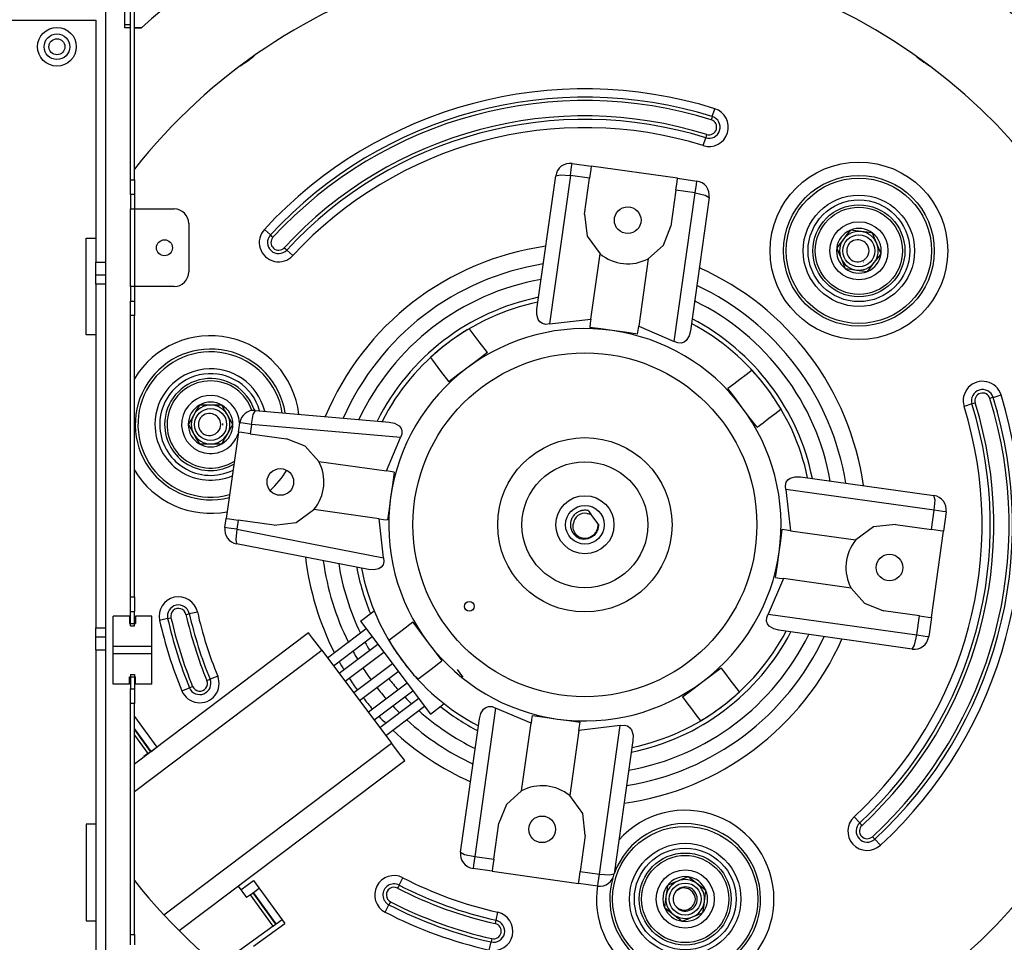
# Model space of a CAD drawing. Units: inches. Extents: x 5993 to 6620, y 802 to 1025.
# Drawn here: x 6059 to 6071, y 924 to 935 of the extents above; entities that cross this region are included whole.
import ezdxf

# ---------------------------------------------------------------- set-up
doc = ezdxf.new("R2010")
doc.units = ezdxf.units.IN
doc.header["$MEASUREMENT"] = 0
doc.layers.add('LG-Product', color=3, linetype='Continuous')

msp = doc.modelspace()

# ---------------------------------------------------------------- linework, layer by layer
at = {"layer": 'LG-Product', "linetype": 'Continuous'}
for p, q in [((6060.617509, 933.10252), (6060.617509, 939.365764)), ((6060.665235, 933.10252), (6060.665235, 939.365764)), ((6060.307328, 935.190273), (6060.307328, 932.08846)), ((6060.545928, 935.068033), (6060.545928, 935.189204)), ((6056.042353, 935.070966), (6060.188035, 935.070966)), ((6060.188035, 935.070966), (6060.188035, 932.08846)), ((6060.545928, 935.010872), (6060.545928, 935.068033)), ((6060.617509, 935.010872), (6060.545928, 935.010872)), ((6060.545928, 934.974142), (6060.545928, 935.010872)), ((6060.61748, 934.974546), (6060.545928, 934.974142)), ((6060.665235, 934.974835), (6060.751583, 934.974835)), ((6060.674526, 934.974749), (6060.665235, 934.97472)), ((6060.687371, 934.974777), (6060.674526, 934.974749)), ((6060.700202, 934.974792), (6060.687371, 934.974777)), ((6060.725892, 934.974835), (6060.700202, 934.974792)), ((6060.751583, 934.974835), (6060.725892, 934.974835)), ((6067.781849, 933.882908), (6067.812192, 933.980122)), ((6067.776083, 933.864442), (6067.769278, 933.842653)), ((6067.781849, 933.882908), (6067.776083, 933.864442)), ((6067.670012, 933.524596), (6067.700355, 933.621796)), ((6067.70612, 933.640262), (6067.700355, 933.621796)), ((6067.712911, 933.662052), (6067.70612, 933.640262)), ((6066.034375, 933.158526), (6066.049128, 933.263514)), ((6066.049128, 933.263514), (6066.054951, 933.304968)), ((6066.054951, 933.304968), (6066.291224, 933.271764)), ((6066.285401, 933.230295), (6066.270649, 933.125321)), ((6066.291224, 933.271764), (6066.285401, 933.230295)), ((6067.354484, 933.12233), (6066.291224, 933.271764)), ((6060.617509, 933.10252), (6060.665235, 933.10252)), ((6060.617509, 932.975974), (6060.617509, 933.10252)), ((6060.665235, 933.10252), (6060.665235, 932.975974)), ((6065.622168, 931.511315), (6065.852835, 933.152659)), ((6066.034375, 933.158526), (6065.777136, 931.328229)), ((6065.852835, 933.152659), (6065.9078, 933.167123)), ((6065.9078, 933.167123), (6066.034375, 933.158526)), ((6066.270649, 933.125321), (6066.034375, 933.158526)), ((6066.208214, 932.681066), (6066.270649, 933.125321)), ((6067.333894, 932.975888), (6067.348647, 933.080876)), ((6067.348647, 933.080876), (6067.354484, 933.12233)), ((6067.354484, 933.12233), (6067.590758, 933.089126)), ((6067.584935, 933.047657), (6067.590758, 933.089126)), ((6060.617509, 932.923567), (6060.617509, 932.975974)), ((6060.665235, 932.975974), (6060.665235, 932.923567)), ((6067.333894, 932.975888), (6067.271459, 932.531632)), ((6067.570182, 932.942683), (6067.333894, 932.975888)), ((6067.570182, 932.942683), (6067.584935, 933.047657)), ((6060.665235, 932.923567), (6060.617509, 932.923567)), ((6060.617509, 932.923567), (6060.617509, 932.744613)), ((6060.665235, 932.923567), (6060.665235, 932.744613)), ((6067.312943, 931.112387), (6067.570182, 932.942683)), ((6067.743067, 932.88701), (6067.512385, 931.245666)), ((6067.570182, 932.942683), (6067.694214, 932.916068)), ((6067.694214, 932.916068), (6067.743067, 932.88701)), ((6060.617509, 931.790214), (6060.617509, 932.744613)), ((6060.617509, 932.744613), (6060.631481, 932.744613)), ((6060.631481, 932.744613), (6060.665235, 932.744613)), ((6060.665235, 932.744613), (6060.665235, 931.790214)), ((6060.665235, 932.744613), (6061.154355, 932.744613)), ((6066.208214, 932.681066), (6066.239583, 932.411545)), ((6061.333309, 932.56566), (6061.333309, 931.969167)), ((6062.34, 932.42478), (6062.265124, 932.49379)), ((6067.179909, 932.298855), (6067.271459, 932.531632)), ((6069.481466, 932.484253), (6069.439983, 932.430141)), ((6069.549074, 932.475367), (6069.481466, 932.484253)), ((6069.61804, 932.466322), (6069.549074, 932.475367)), ((6069.687035, 932.457262), (6069.61804, 932.466322)), ((6060.068728, 931.193721), (6060.068728, 932.386721)), ((6060.068728, 932.386721), (6060.188035, 932.386721)), ((6062.34, 932.42478), (6062.354232, 932.41166)), ((6062.354232, 932.41166), (6062.371022, 932.396185)), ((6066.239583, 932.411545), (6066.398741, 932.191786)), ((6069.397647, 932.37493), (6069.355325, 932.319734)), ((6069.439983, 932.430141), (6069.397647, 932.37493)), ((6069.499701, 932.344399), (6069.480498, 932.330094)), ((6069.521028, 932.355294), (6069.499701, 932.344399)), ((6069.542023, 932.362085), (6069.521028, 932.355294)), ((6069.563798, 932.365567), (6069.542023, 932.362085)), ((6069.586324, 932.365408), (6069.563798, 932.365567)), ((6069.608489, 932.361435), (6069.586324, 932.365408)), ((6069.628285, 932.35434), (6069.608489, 932.361435)), ((6069.646722, 932.344255), (6069.628285, 932.35434)), ((6069.662139, 932.332406), (6069.646722, 932.344255)), ((6069.754629, 932.44839), (6069.687035, 932.457262)), ((6069.780767, 932.385377), (6069.754629, 932.44839)), ((6069.807397, 932.32115), (6069.780767, 932.385377)), ((6062.510125, 932.267977), (6062.526915, 932.252502)), ((6062.526915, 932.252502), (6062.541147, 932.239397)), ((6062.616023, 932.170373), (6062.541147, 932.239397)), ((6066.992806, 932.132834), (6067.179909, 932.298855)), ((6069.355325, 932.319734), (6069.313827, 932.265608)), ((6069.313827, 932.265608), (6069.339951, 932.20258)), ((6069.46891, 932.318549), (6069.458709, 932.305776)), ((6069.480498, 932.330094), (6069.46891, 932.318549)), ((6069.675548, 932.318362), (6069.662139, 932.332406)), ((6069.834085, 932.256793), (6069.807397, 932.32115)), ((6069.860166, 932.193896), (6069.834085, 932.256793)), ((6066.285791, 931.388193), (6066.398741, 932.191786)), ((6066.992806, 932.132834), (6066.875767, 931.299995)), ((6069.339951, 932.20258), (6069.366595, 932.138353)), ((6069.366595, 932.138353), (6069.393283, 932.073996)), ((6069.458521, 932.154031), (6069.473881, 932.135738)), ((6069.473881, 932.135738), (6069.492029, 932.12022)), ((6069.492029, 932.12022), (6069.512966, 932.107822)), ((6069.512966, 932.107822), (6069.535694, 932.099095)), ((6069.535694, 932.099095), (6069.559492, 932.094355)), ((6069.606654, 932.097606), (6069.628559, 932.105279)), ((6069.628559, 932.105279), (6069.64795, 932.116073)), ((6069.64795, 932.116073), (6069.665246, 932.129958)), ((6069.665246, 932.129958), (6069.670563, 932.135391)), ((6069.670563, 932.135391), (6069.675548, 932.141142)), ((6069.776346, 932.084573), (6069.818668, 932.139769)), ((6069.818668, 932.139769), (6069.860166, 932.193896)), ((6060.188035, 932.08846), (6060.307328, 932.08846)), ((6060.188035, 931.935024), (6060.188035, 932.08846)), ((6060.307328, 932.08846), (6060.307328, 931.935024)), ((6069.393283, 932.073996), (6069.419364, 932.011099)), ((6069.419364, 932.011099), (6069.486957, 932.002227)), ((6069.486957, 932.002227), (6069.555938, 931.993182)), ((6069.555938, 931.993182), (6069.624904, 931.984122)), ((6069.559492, 932.094355), (6069.583752, 932.09385)), ((6069.583752, 932.09385), (6069.606654, 932.097606)), ((6069.624904, 931.984122), (6069.692526, 931.975251)), ((6069.692526, 931.975251), (6069.73401, 932.029363)), ((6069.73401, 932.029363), (6069.776346, 932.084573)), ((6060.188035, 931.935024), (6060.307328, 931.935024)), ((6060.188035, 931.891965), (6060.188035, 931.935024)), ((6060.188035, 931.82076), (6060.188035, 931.891965)), ((6060.307328, 931.935024), (6060.307328, 931.891965)), ((6060.307328, 931.891965), (6060.307328, 931.82076)), ((6060.307328, 931.82076), (6060.188035, 931.82076)), ((6060.188035, 931.82076), (6060.188035, 927.584178)), ((6060.307328, 931.82076), (6060.307328, 927.584178)), ((6060.617509, 931.790214), (6060.617509, 931.61126)), ((6060.631481, 931.790214), (6060.617509, 931.790214)), ((6060.665235, 931.790214), (6060.631481, 931.790214)), ((6061.154355, 931.790214), (6060.665235, 931.790214)), ((6060.665235, 931.790214), (6060.665235, 931.61126)), ((6060.617509, 931.61126), (6060.665235, 931.61126)), ((6060.617509, 931.558853), (6060.617509, 931.61126)), ((6060.617509, 931.432321), (6060.617509, 931.558853)), ((6060.665235, 931.61126), (6060.665235, 931.558853)), ((6060.665235, 931.558853), (6060.665235, 931.432321)), ((6065.620304, 931.444733), (6065.622168, 931.511315)), ((6060.665235, 931.432321), (6060.617509, 931.432321)), ((6060.617509, 927.966648), (6060.617509, 931.432321)), ((6060.665235, 927.966648), (6060.665235, 931.432321)), ((6065.638929, 931.382443), (6065.620304, 931.444733)), ((6065.65923, 931.354816), (6065.638929, 931.382443)), ((6065.777136, 931.328229), (6066.285791, 931.388193)), ((6066.285791, 931.388193), (6066.278668, 931.337462)), ((6064.801019, 931.254538), (6064.789156, 931.270273)), ((6064.812867, 931.238803), (6064.801019, 931.254538)), ((6065.689877, 931.333546), (6065.65923, 931.354816)), ((6065.731231, 931.323967), (6065.689877, 931.333546)), ((6065.777136, 931.328229), (6065.731231, 931.323967)), ((6066.278668, 931.337462), (6066.27153, 931.286731)), ((6066.410242, 931.267239), (6066.27153, 931.286731)), ((6066.548897, 931.247747), (6066.410242, 931.267239)), ((6066.862228, 931.20372), (6066.868991, 931.251851)), ((6066.868991, 931.251851), (6066.875767, 931.299995)), ((6066.875767, 931.299995), (6067.312943, 931.112387)), ((6060.188035, 931.193721), (6060.068728, 931.193721)), ((6064.912162, 931.107041), (6064.812867, 931.238803)), ((6066.705599, 931.225726), (6066.548897, 931.247747)), ((6066.862228, 931.20372), (6066.705599, 931.225726)), ((6067.495884, 931.181208), (6067.460729, 931.126403)), ((6067.512385, 931.245666), (6067.495884, 931.181208)), ((6065.011501, 930.97522), (6064.912162, 931.107041)), ((6067.355987, 931.095611), (6067.312943, 931.112387)), ((6067.398424, 931.093458), (6067.355987, 931.095611)), ((6067.433637, 931.105437), (6067.398424, 931.093458)), ((6067.460729, 931.126403), (6067.433637, 931.105437)), ((6064.310439, 930.914404), (6064.32288, 930.897888)), ((6064.32288, 930.897888), (6064.335306, 930.881387)), ((6065.011501, 930.97522), (6064.885388, 930.880188)), ((6064.335306, 930.881387), (6064.435194, 930.748845)), ((6064.758798, 930.784794), (6064.646904, 930.700483)), ((6064.885388, 930.880188), (6064.758798, 930.784794)), ((6064.435194, 930.748845), (6064.53511, 930.616244)), ((6064.646904, 930.700483), (6064.53511, 930.616244)), ((6068.122113, 930.645012), (6068.047815, 930.589007)), ((6068.196888, 930.70135), (6068.122113, 930.645012)), ((6068.271634, 930.757687), (6068.196888, 930.70135)), ((6068.047815, 930.589007), (6067.973489, 930.533002)), ((6068.057727, 930.421209), (6067.973489, 930.533002)), ((6068.142039, 930.309314), (6068.057727, 930.421209)), ((6071.221686, 930.418839), (6071.199897, 930.412033)), ((6071.240153, 930.424604), (6071.221686, 930.418839)), ((6071.240153, 930.424604), (6071.337367, 930.454948)), ((6061.465533, 930.329124), (6061.431433, 930.270084)), ((6061.533748, 930.329124), (6061.465533, 930.329124)), ((6061.603278, 930.329124), (6061.533748, 930.329124)), ((6061.672952, 930.329124), (6061.603278, 930.329124)), ((6061.741037, 930.329124), (6061.672952, 930.329124)), ((6061.775137, 930.270055), (6061.741037, 930.329124)), ((6068.237432, 930.182724), (6068.142039, 930.309314)), ((6068.55348, 930.223168), (6068.627518, 930.278956)), ((6070.979041, 930.343111), (6070.881841, 930.312767)), ((6070.997507, 930.348876), (6070.979041, 930.343111)), ((6071.019296, 930.355667), (6070.997507, 930.348876)), ((6061.396654, 930.209817), (6061.361875, 930.149578)), ((6061.431433, 930.270084), (6061.396654, 930.209817)), ((6061.485199, 930.179314), (6061.474998, 930.166541)), ((6061.496787, 930.190874), (6061.485199, 930.179314)), ((6061.51599, 930.205164), (6061.496787, 930.190874)), ((6061.537317, 930.216073), (6061.51599, 930.205164)), ((6061.558312, 930.22285), (6061.537317, 930.216073)), ((6061.580087, 930.226332), (6061.558312, 930.22285)), ((6061.602613, 930.226173), (6061.580087, 930.226332)), ((6061.624778, 930.2222), (6061.602613, 930.226173)), ((6061.644574, 930.215105), (6061.624778, 930.2222)), ((6061.663011, 930.205019), (6061.644574, 930.215105)), ((6061.678428, 930.193186), (6061.663011, 930.205019)), ((6061.691837, 930.179126), (6061.678428, 930.193186)), ((6061.809916, 930.209817), (6061.775137, 930.270055)), ((6061.84471, 930.149563), (6061.809916, 930.209817)), ((6062.108206, 930.090408), (6062.128304, 930.214614)), ((6062.128304, 930.214614), (6062.154587, 930.264348)), ((6062.154587, 930.264348), (6063.802708, 930.120159)), ((6068.332465, 930.056626), (6068.237432, 930.182724)), ((6068.405954, 930.111995), (6068.479428, 930.167365)), ((6068.479428, 930.167365), (6068.55348, 930.223168)), ((6061.361875, 930.149578), (6061.327775, 930.090524)), ((6061.327775, 930.090524), (6061.36186, 930.031484)), ((6061.844695, 930.031455), (6061.878795, 930.090524)), ((6061.878795, 930.090524), (6061.84471, 930.149563)), ((6061.945782, 929.99724), (6061.961777, 930.110984)), ((6062.003232, 930.105161), (6061.961777, 930.110984)), ((6062.108206, 930.090408), (6062.003232, 930.105161)), ((6062.108206, 930.090408), (6062.092225, 929.97665)), ((6063.941305, 929.930036), (6062.108206, 930.090408)), ((6063.802708, 930.120159), (6063.868004, 930.107271)), ((6063.868004, 930.107271), (6063.924371, 930.075497)), ((6063.924371, 930.075497), (6063.946348, 930.04969)), ((6063.946348, 930.04969), (6063.959179, 930.015258)), ((6068.332465, 930.056626), (6068.405954, 930.111995)), ((6061.36186, 930.031484), (6061.396654, 929.971217)), ((6061.396654, 929.971217), (6061.431433, 929.910978)), ((6061.47481, 930.01481), (6061.490169, 929.996503)), ((6061.490169, 929.996503), (6061.508317, 929.980984)), ((6061.508317, 929.980984), (6061.529254, 929.968587)), ((6061.529254, 929.968587), (6061.551983, 929.95986)), ((6061.551983, 929.95986), (6061.575781, 929.955135)), ((6061.575781, 929.955135), (6061.600041, 929.954629)), ((6061.600041, 929.954629), (6061.622943, 929.958371)), ((6061.622943, 929.958371), (6061.644848, 929.966058)), ((6061.644848, 929.966058), (6061.664239, 929.976837)), ((6061.664239, 929.976837), (6061.681535, 929.990738)), ((6061.681535, 929.990738), (6061.686852, 929.996171)), ((6061.686852, 929.996171), (6061.691837, 930.001921)), ((6061.775122, 929.910963), (6061.809916, 929.971217)), ((6061.945782, 929.99724), (6061.796363, 928.93398)), ((6061.809916, 929.971217), (6061.844695, 930.031455)), ((6061.987251, 929.991402), (6061.945782, 929.99724)), ((6062.092225, 929.97665), (6061.987251, 929.991402)), ((6062.092225, 929.97665), (6062.53648, 929.914215)), ((6063.768131, 929.518523), (6063.941305, 929.930036)), ((6063.957561, 929.973095), (6063.941305, 929.930036)), ((6063.959179, 930.015258), (6063.957561, 929.973095)), ((6061.431433, 929.910978), (6061.465533, 929.851924)), ((6061.465533, 929.851924), (6061.533748, 929.851924)), ((6061.533748, 929.851924), (6061.603278, 929.851924)), ((6061.603278, 929.851924), (6061.672952, 929.851924)), ((6061.672952, 929.851924), (6061.741037, 929.851924)), ((6061.741037, 929.851924), (6061.775122, 929.910963)), ((6062.769257, 929.822664), (6062.53648, 929.914215)), ((6062.935279, 929.635561), (6062.769257, 929.822664)), ((6062.935279, 929.635561), (6063.768131, 929.518523)), ((6063.816262, 929.511761), (6063.768131, 929.518523)), ((6063.864406, 929.504984), (6063.816262, 929.511761)), ((6063.864406, 929.504984), (6063.842386, 929.348354)), ((6068.739687, 929.429183), (6068.801978, 929.447808)), ((6068.801978, 929.447808), (6068.86856, 929.445959)), ((6068.86856, 929.445959), (6070.509904, 929.215277)), ((6063.842386, 929.348354), (6063.820365, 929.191653)), ((6068.681211, 929.336896), (6068.690791, 929.37825)), ((6068.685474, 929.290977), (6068.681211, 929.336896)), ((6068.690791, 929.37825), (6068.71206, 929.408882)), ((6068.71206, 929.408882), (6068.739687, 929.429183)), ((6063.820365, 929.191653), (6063.800888, 929.052998)), ((6070.51577, 929.033752), (6068.685474, 929.290977)), ((6068.685474, 929.290977), (6068.745438, 928.782321)), ((6070.524367, 929.160327), (6070.509904, 929.215277)), ((6070.51577, 929.033752), (6070.524367, 929.160327)), ((6062.656568, 928.882338), (6062.876326, 929.041496)), ((6063.679919, 928.928547), (6062.876326, 929.041496)), ((6063.800888, 929.052998), (6063.781381, 928.9143)), ((6066.058765, 928.946724), (6066.052754, 928.935728)), ((6066.062089, 928.952099), (6066.058765, 928.946724)), ((6066.0656, 928.957359), (6066.062089, 928.952099)), ((6066.06927, 928.962474), (6066.0656, 928.957359)), ((6066.073113, 928.967444), (6066.06927, 928.962474)), ((6066.081292, 928.976923), (6066.073113, 928.967444)), ((6066.090091, 928.985809), (6066.081292, 928.976923)), ((6066.094729, 928.990014), (6066.090091, 928.985809)), ((6066.099541, 928.994074), (6066.094729, 928.990014)), ((6066.104497, 928.99799), (6066.099541, 928.994074)), ((6066.109612, 929.001718), (6066.104497, 928.99799)), ((6066.120117, 929.008596), (6066.109612, 929.001718)), ((6066.13104, 929.014679), (6066.120117, 929.008596)), ((6066.142354, 929.019996), (6066.13104, 929.014679)), ((6066.154087, 929.024519), (6066.142354, 929.019996)), ((6066.160098, 929.026484), (6066.154087, 929.024519)), ((6066.166166, 929.028232), (6066.160098, 929.026484)), ((6066.172264, 929.029764), (6066.166166, 929.028232)), ((6066.17839, 929.031064), (6066.172264, 929.029764)), ((6066.19073, 929.033029), (6066.17839, 929.031064)), ((6066.2032, 929.034142), (6066.19073, 929.033029)), ((6066.209485, 929.034359), (6066.2032, 929.034142)), ((6066.215785, 929.034359), (6066.209485, 929.034359)), ((6066.222114, 929.034142), (6066.215785, 929.034359)), ((6066.228399, 929.033694), (6066.222114, 929.034142)), ((6066.24084, 929.032162), (6066.228399, 929.033694)), ((6066.235783, 928.995216), (6066.249018, 928.994291)), ((6066.253107, 929.029764), (6066.24084, 929.032162)), ((6066.249018, 928.994291), (6066.262022, 928.992138)), ((6066.253107, 929.029764), (6066.263395, 929.016109)), ((6066.262022, 928.992138), (6066.268452, 928.990606)), ((6066.263395, 929.016109), (6066.273799, 929.002296)), ((6066.268452, 928.990606), (6066.274824, 928.9888)), ((6066.273799, 929.002296), (6066.284809, 928.987688)), ((6066.274824, 928.9888), (6066.281153, 928.986691)), ((6066.281153, 928.986691), (6066.287366, 928.984306)), ((6066.376359, 928.866184), (6066.287366, 928.984306)), ((6070.482566, 928.797464), (6070.51577, 929.033752)), ((6070.620758, 929.018999), (6070.51577, 929.033752)), ((6070.662213, 929.013162), (6070.620758, 929.018999)), ((6070.662213, 929.013162), (6070.629009, 928.776888)), ((6061.780367, 928.820236), (6061.796363, 928.93398)), ((6061.796363, 928.93398), (6061.837817, 928.928157)), ((6061.837817, 928.928157), (6061.942791, 928.913404)), ((6061.942791, 928.913404), (6061.92681, 928.799645)), ((6062.387046, 928.850969), (6061.942791, 928.913404)), ((6062.387046, 928.850969), (6062.656568, 928.882338)), ((6063.733092, 928.448544), (6063.679919, 928.928547)), ((6063.679919, 928.928547), (6063.73065, 928.921423)), ((6063.73065, 928.921423), (6063.781381, 928.9143)), ((6066.033913, 928.863424), (6066.033783, 928.850897)), ((6066.033783, 928.850897), (6066.034057, 928.844597)), ((6066.03491, 928.87588), (6066.033913, 928.863424)), ((6066.034057, 928.844597), (6066.034548, 928.838297)), ((6066.034548, 928.838297), (6066.035271, 928.832026)), ((6066.035733, 928.882078), (6066.03491, 928.87588)), ((6066.035271, 928.832026), (6066.036196, 928.825813)), ((6066.036774, 928.888277), (6066.035733, 928.882078)), ((6066.036196, 928.825813), (6066.038695, 928.813546)), ((6066.038031, 928.894447), (6066.036774, 928.888277)), ((6066.039519, 928.900588), (6066.038031, 928.894447)), ((6066.043131, 928.912653), (6066.039519, 928.900588)), ((6066.047538, 928.924371), (6066.043131, 928.912653)), ((6066.052754, 928.935728), (6066.047538, 928.924371)), ((6066.067565, 928.843961), (6066.069068, 928.857963)), ((6066.068316, 928.818473), (6066.067565, 928.843961)), ((6066.069068, 928.857963), (6066.071957, 928.871747)), ((6066.377457, 928.864754), (6066.376359, 928.866184)), ((6066.379249, 928.850709), (6066.377342, 928.822721)), ((6066.378541, 928.863309), (6066.377457, 928.864754)), ((6066.378541, 928.863309), (6066.379003, 928.857023)), ((6066.379003, 928.857023), (6066.379249, 928.850709)), ((6069.768789, 928.828544), (6069.549031, 928.669386)), ((6070.03831, 928.859913), (6069.768789, 928.828544)), ((6070.03831, 928.859913), (6070.482566, 928.797464)), ((6061.821837, 928.814398), (6061.780367, 928.820236)), ((6061.92681, 928.799645), (6061.821837, 928.814398)), ((6061.92681, 928.799645), (6061.911884, 928.674718)), ((6061.92681, 928.799645), (6063.733092, 928.448544)), ((6066.038695, 928.813546), (6066.042048, 928.801524)), ((6066.042048, 928.801524), (6066.046223, 928.789733)), ((6066.046223, 928.789733), (6066.051266, 928.778188)), ((6066.051266, 928.778188), (6066.058216, 928.768883)), ((6066.058216, 928.768883), (6066.065701, 928.760112)), ((6066.065701, 928.760112), (6066.07372, 928.751847)), ((6066.073287, 928.793461), (6066.068316, 928.818473)), ((6066.083459, 928.767496), (6066.073287, 928.793461)), ((6066.07372, 928.751847), (6066.08226, 928.744103)), ((6066.08226, 928.744103), (6066.086725, 928.740418)), ((6066.098197, 928.743799), (6066.083459, 928.767496)), ((6066.086725, 928.740418), (6066.091319, 928.736878)), ((6066.091319, 928.736878), (6066.096059, 928.733483)), ((6066.096059, 928.733483), (6066.100914, 928.73026)), ((6066.109135, 928.730882), (6066.098197, 928.743799)), ((6066.100914, 928.73026), (6066.110927, 928.724351)), ((6066.121359, 928.719178), (6066.109135, 928.730882)), ((6066.110927, 928.724351), (6066.121359, 928.719178)), ((6066.302841, 928.706434), (6066.277555, 928.692533)), ((6066.325512, 928.724452), (6066.302841, 928.706434)), ((6066.34486, 928.74601), (6066.325512, 928.724452)), ((6066.359844, 928.769678), (6066.34486, 928.74601)), ((6066.370796, 928.795441), (6066.359844, 928.769678)), ((6066.377342, 928.822721), (6066.370796, 928.795441)), ((6068.624483, 928.65787), (6068.643975, 928.796582)), ((6068.694707, 928.789444), (6068.643975, 928.796582)), ((6068.745438, 928.782321), (6068.694707, 928.789444)), ((6068.745438, 928.782321), (6069.549031, 928.669386)), ((6070.479575, 927.713643), (6070.629009, 928.776888)), ((6070.587539, 928.782711), (6070.482566, 928.797464)), ((6070.629009, 928.776888), (6070.587539, 928.782711)), ((6061.911884, 928.674718), (6061.923429, 928.619666)), ((6063.547463, 928.30398), (6061.923429, 928.619666)), ((6066.223371, 928.678012), (6066.195961, 928.677275)), ((6066.250347, 928.682939), (6066.223371, 928.678012)), ((6066.277555, 928.692533), (6066.250347, 928.682939)), ((6068.604991, 928.519215), (6068.624483, 928.65787)), ((6068.582971, 928.362513), (6068.604991, 928.519215)), ((6063.726835, 928.361776), (6063.704902, 928.332112)), ((6063.736863, 928.40274), (6063.726835, 928.361776)), ((6063.733092, 928.448544), (6063.736863, 928.40274)), ((6068.560965, 928.205884), (6068.582971, 928.362513)), ((6063.613828, 928.298402), (6063.547463, 928.30398)), ((6063.676668, 928.313357), (6063.613828, 928.298402)), ((6063.704902, 928.332112), (6063.676668, 928.313357)), ((6068.65724, 928.192359), (6068.469631, 927.75517)), ((6068.560965, 928.205884), (6068.609095, 928.199122)), ((6068.609095, 928.199122), (6068.65724, 928.192359)), ((6069.490078, 928.075306), (6068.65724, 928.192359)), ((6069.490078, 928.075306), (6069.6561, 927.888218)), ((6060.617509, 927.966648), (6060.665235, 927.966648)), ((6060.617509, 927.840116), (6060.617509, 927.966648)), ((6060.665235, 927.966648), (6060.665235, 927.840116)), ((6069.6561, 927.888218), (6069.888876, 927.796653)), ((6060.617509, 927.787695), (6060.617509, 927.840116)), ((6060.617509, 927.787695), (6060.665235, 927.787695)), ((6060.617509, 927.608741), (6060.617509, 927.787695)), ((6060.665235, 927.840116), (6060.665235, 927.787695)), ((6060.665235, 927.608741), (6060.665235, 927.787695)), ((6061.299902, 927.751369), (6061.322183, 927.756369)), ((6061.322183, 927.756369), (6061.341053, 927.760617)), ((6061.341053, 927.760617), (6061.440406, 927.782941)), ((6063.447604, 927.668084), (6063.617094, 927.795801)), ((6068.452856, 927.71214), (6068.469631, 927.75517)), ((6068.469631, 927.75517), (6070.299928, 927.497945)), ((6070.333132, 927.734218), (6069.888876, 927.796653)), ((6070.299928, 927.497945), (6070.333132, 927.734218)), ((6070.333132, 927.734218), (6070.43812, 927.719466)), ((6060.402765, 927.355244), (6060.402765, 927.728048)), ((6060.605588, 927.728048), (6060.402765, 927.728048)), ((6060.605588, 927.728048), (6060.605588, 927.638579)), ((6060.605588, 927.638579), (6060.677155, 927.638579)), ((6060.879964, 927.728048), (6060.677155, 927.728048)), ((6060.677155, 927.728048), (6060.677155, 927.638579)), ((6060.879964, 927.355244), (6060.879964, 927.728048)), ((6061.074176, 927.700638), (6060.974824, 927.678314)), ((6061.074176, 927.700638), (6061.093047, 927.704886)), ((6061.093047, 927.704886), (6061.115328, 927.709886)), ((6063.447604, 927.668084), (6064.309168, 926.524761)), ((6064.092892, 927.654256), (6063.961072, 927.554918)), ((6064.092892, 927.654256), (6064.18804, 927.527985)), ((6068.450703, 927.669688), (6068.452856, 927.71214)), ((6068.462681, 927.63449), (6068.450703, 927.669688)), ((6068.483647, 927.607383), (6068.462681, 927.63449)), ((6070.43812, 927.719466), (6070.479575, 927.713643)), ((6070.479575, 927.713643), (6070.446371, 927.477354)), ((6060.188035, 927.584178), (6060.307328, 927.584178)), ((6060.188035, 927.512972), (6060.188035, 927.584178)), ((6060.188035, 927.469913), (6060.188035, 927.512972)), ((6060.307328, 927.584178), (6060.307328, 927.512972)), ((6060.307328, 927.512972), (6060.307328, 927.469913)), ((6060.617509, 927.608741), (6060.665235, 927.608741)), ((6062.809686, 927.523476), (6060.665191, 925.907491)), ((6062.856993, 927.460695), (6062.809686, 927.523476)), ((6063.519287, 927.572719), (6063.043026, 927.21383)), ((6063.961072, 927.554918), (6063.829309, 927.455623)), ((6064.18804, 927.527985), (6064.283318, 927.401554)), ((6068.538453, 927.572242), (6068.483647, 927.607383)), ((6068.602911, 927.555727), (6068.538453, 927.572242)), ((6070.244255, 927.32506), (6068.602911, 927.555727)), ((6070.273312, 927.373898), (6070.299928, 927.497945)), ((6070.299928, 927.497945), (6070.404901, 927.483192)), ((6060.307328, 927.469913), (6060.188035, 927.469913)), ((6060.188035, 927.316462), (6060.188035, 927.469913)), ((6060.307328, 927.469913), (6060.307328, 927.316462)), ((6062.971228, 927.309108), (6062.856993, 927.460695)), ((6063.114694, 927.118465), (6063.591201, 927.477528)), ((6063.662999, 927.38225), (6063.186608, 927.023273)), ((6063.813574, 927.443775), (6063.797839, 927.431912)), ((6063.829309, 927.455623), (6063.813574, 927.443775)), ((6064.283318, 927.401554), (6064.367701, 927.289573)), ((6070.244255, 927.32506), (6070.273312, 927.373898)), ((6070.404901, 927.483192), (6070.446371, 927.477354)), ((6060.188035, 927.316462), (6060.307328, 927.316462)), ((6060.188035, 927.316462), (6060.188035, 923.170795)), ((6060.307328, 927.316462), (6060.307328, 923.170795)), ((6060.879964, 927.355244), (6060.402765, 927.355244)), ((6060.402765, 927.310495), (6060.402765, 927.35523)), ((6060.402765, 927.265775), (6060.402765, 927.310495)), ((6060.402765, 926.892956), (6060.402765, 927.26576)), ((6060.879964, 927.26576), (6060.402765, 927.26576)), ((6060.665191, 925.57138), (6062.971228, 927.309108)), ((6060.879964, 927.310495), (6060.879964, 927.35523)), ((6060.879964, 927.265775), (6060.879964, 927.310495)), ((6060.879964, 926.892956), (6060.879964, 927.26576)), ((6062.971228, 927.309108), (6063.832777, 926.16577)), ((6063.258291, 926.927909), (6063.734797, 927.286972)), ((6064.367701, 927.289573), (6064.451883, 927.177866)), ((6063.842487, 927.144054), (6063.365981, 926.784991)), ((6064.319282, 927.077949), (6064.451883, 927.177866)), ((6060.617509, 927.012249), (6060.665235, 927.012249)), ((6060.617509, 927.012249), (6060.617509, 926.833295)), ((6060.665235, 927.012249), (6060.665235, 926.833295)), ((6063.437779, 926.689713), (6063.914285, 927.048776)), ((6064.186725, 926.978062), (6064.319282, 927.077949)), ((6064.677854, 927.026655), (6064.641962, 927.074294)), ((6064.71376, 926.979016), (6064.677854, 927.026655)), ((6067.666558, 926.926074), (6067.778554, 927.010457)), ((6067.778554, 927.010457), (6067.890247, 927.094638)), ((6067.946252, 927.020311), (6067.890247, 927.094638)), ((6068.002257, 926.945999), (6067.946252, 927.020311)), ((6060.605588, 926.892956), (6060.402765, 926.892956)), ((6060.605588, 926.982426), (6060.677155, 926.982426)), ((6060.605588, 926.892956), (6060.605588, 926.982426)), ((6060.677155, 926.892956), (6060.677155, 926.982426)), ((6060.879964, 926.892956), (6060.677155, 926.892956)), ((6061.557112, 926.937113), (6061.578208, 926.945811)), ((6061.578208, 926.945811), (6061.596111, 926.95318)), ((6061.690262, 926.991976), (6061.596111, 926.95318)), ((6064.02199, 926.905874), (6063.545599, 926.546883)), ((6064.153723, 926.953195), (6064.170224, 926.965636)), ((6064.170224, 926.965636), (6064.186725, 926.978062)), ((6067.540128, 926.830795), (6067.666558, 926.926074)), ((6068.058594, 926.871224), (6068.002257, 926.945999)), ((6060.617509, 926.833295), (6060.665235, 926.833295)), ((6060.617509, 926.780888), (6060.617509, 926.833295)), ((6060.617509, 926.654342), (6060.617509, 926.780888)), ((6060.665235, 926.833295), (6060.665235, 926.780888)), ((6060.665235, 926.780888), (6060.665235, 926.654342)), ((6061.249041, 926.810176), (6061.343192, 926.848973)), ((6061.343192, 926.848973), (6061.36108, 926.856342)), ((6061.36108, 926.856342), (6061.38219, 926.86504)), ((6063.617267, 926.451518), (6064.093773, 926.810595)), ((6067.413856, 926.735647), (6067.540128, 926.830795)), ((6068.114932, 926.796479), (6068.058594, 926.871224)), ((6060.665235, 926.654342), (6060.617509, 926.654342)), ((6060.617509, 923.809046), (6060.617509, 926.654342)), ((6060.665235, 923.809046), (6060.665235, 926.654342)), ((6064.165571, 926.715317), (6063.689195, 926.356327)), ((6064.309168, 926.524761), (6064.478657, 926.652478)), ((6067.413856, 926.735647), (6067.46924, 926.662159)), ((6067.46924, 926.662159), (6067.524609, 926.588699)), ((6063.760979, 926.261049), (6064.23737, 926.620039)), ((6065.112414, 926.598481), (6064.855189, 924.768185)), ((6064.912971, 926.465216), (6064.929487, 926.529659)), ((6064.929487, 926.529659), (6064.964627, 926.58448)), ((6064.964627, 926.58448), (6064.991734, 926.605446)), ((6064.991734, 926.605446), (6065.026932, 926.617409)), ((6065.026932, 926.617409), (6065.069384, 926.615257)), ((6065.069384, 926.615257), (6065.112414, 926.598481)), ((6065.549604, 926.410887), (6065.112414, 926.598481)), ((6067.524609, 926.588699), (6067.580412, 926.514632)), ((6060.665235, 926.494808), (6060.940955, 926.115299)), ((6064.682304, 924.823865), (6064.912971, 926.465216)), ((6065.432551, 925.578034), (6065.549604, 926.410887)), ((6065.556366, 926.459017), (6065.549604, 926.410887)), ((6065.563128, 926.507162), (6065.556366, 926.459017)), ((6065.563128, 926.507162), (6065.719758, 926.485141)), ((6065.719758, 926.485141), (6065.87646, 926.463121)), ((6065.87646, 926.463121), (6066.015114, 926.443643)), ((6066.015114, 926.443643), (6066.153827, 926.424137)), ((6066.146689, 926.373406), (6066.153827, 926.424137)), ((6067.580412, 926.514632), (6067.636201, 926.440594)), ((6060.869706, 926.06477), (6060.665235, 926.346198)), ((6060.864879, 926.061259), (6060.665235, 926.336054)), ((6066.139565, 926.322674), (6066.02663, 925.519081)), ((6066.648221, 926.382639), (6066.139565, 926.322674)), ((6066.139565, 926.322674), (6066.146689, 926.373406)), ((6066.390996, 924.552342), (6066.648221, 926.382639)), ((6066.648221, 926.382639), (6066.694141, 926.386916)), ((6066.694141, 926.386916), (6066.735494, 926.377336)), ((6066.735494, 926.377336), (6066.766127, 926.356052)), ((6066.766127, 926.356052), (6066.786428, 926.328425)), ((6066.786428, 926.328425), (6066.805053, 926.266135)), ((6060.665235, 926.265008), (6060.831097, 926.03671)), ((6061.027361, 924.051742), (6063.832777, 926.16577)), ((6063.947013, 926.014198), (6063.832777, 926.16577)), ((6066.803203, 926.199567), (6066.572522, 924.558209)), ((6066.805053, 926.266135), (6066.803203, 926.199567)), ((6060.831097, 926.03671), (6060.782837, 926.001656)), ((6060.831097, 926.03671), (6060.854982, 926.054064)), ((6060.854982, 926.054064), (6060.864879, 926.061259)), ((6060.864879, 926.061259), (6060.866296, 926.062285)), ((6060.866296, 926.062285), (6060.869706, 926.06477)), ((6060.869706, 926.06477), (6060.940377, 926.116108)), ((6060.782837, 926.001656), (6060.785438, 925.998087)), ((6061.214868, 923.85693), (6063.994319, 925.951402)), ((6063.994319, 925.951402), (6063.947013, 926.014198)), ((6065.432551, 925.578034), (6065.245462, 925.412013)), ((6066.185788, 925.299323), (6066.02663, 925.519081)), ((6065.245462, 925.412013), (6065.153898, 925.179243)), ((6066.217143, 925.029809), (6066.185788, 925.299323)), ((6069.527617, 925.258771), (6069.596641, 925.183896)), ((6060.188035, 925.169064), (6060.068728, 925.169064)), ((6060.068728, 925.169064), (6060.068728, 923.976064)), ((6065.091463, 924.73498), (6065.153898, 925.179243)), ((6069.609747, 925.16967), (6069.596641, 925.183896)), ((6069.625222, 925.15288), (6069.609747, 925.16967)), ((6066.217143, 925.029809), (6066.154708, 924.585554)), ((6069.768905, 924.996988), (6069.75343, 925.013771)), ((6069.782025, 924.982755), (6069.768905, 924.996988)), ((6069.851034, 924.90788), (6069.782025, 924.982755)), ((6064.682304, 924.823865), (6064.731143, 924.794814)), ((6064.731143, 924.794814), (6064.855189, 924.768185)), ((6064.855189, 924.768185), (6064.840436, 924.663211)), ((6064.855189, 924.768185), (6065.091463, 924.73498)), ((6065.091463, 924.73498), (6065.07671, 924.630007)), ((6064.840436, 924.663211), (6064.834599, 924.621749)), ((6065.070887, 924.588545), (6064.834599, 924.621749)), ((6065.07671, 924.630007), (6065.070887, 924.588545)), ((6065.070887, 924.588545), (6066.134132, 924.439111)), ((6066.139955, 924.480573), (6066.154708, 924.585554)), ((6066.154708, 924.585554), (6066.390996, 924.552342)), ((6061.974926, 924.360883), (6062.132466, 924.475342)), ((6062.132466, 924.475342), (6062.51813, 923.9445)), ((6063.924501, 924.417473), (6063.971157, 924.507976)), ((6066.134132, 924.439111), (6066.139955, 924.480573)), ((6066.376243, 924.447369), (6066.390996, 924.552342)), ((6066.390996, 924.552342), (6066.517557, 924.543745)), ((6066.517557, 924.543745), (6066.572522, 924.558209)), ((6067.356377, 924.466442), (6067.29202, 924.439754)), ((6067.420604, 924.493079), (6067.356377, 924.466442)), ((6067.483617, 924.51921), (6067.420604, 924.493079)), ((6067.537744, 924.477712), (6067.483617, 924.51921)), ((6067.59294, 924.43539), (6067.537744, 924.477712)), ((6061.942632, 924.405343), (6062.045048, 924.264369)), ((6062.131917, 924.327483), (6062.202588, 924.378822)), ((6063.915629, 924.400271), (6063.905168, 924.379985)), ((6063.924501, 924.417473), (6063.915629, 924.400271)), ((6066.370406, 924.405907), (6066.134132, 924.439111)), ((6066.370406, 924.405907), (6066.376243, 924.447369)), ((6067.220251, 924.34608), (6067.211191, 924.277092)), ((6067.229123, 924.413673), (6067.220251, 924.34608)), ((6067.29202, 924.439754), (6067.229123, 924.413673)), ((6067.341263, 924.346383), (6067.329689, 924.334838)), ((6067.360481, 924.360688), (6067.341263, 924.346383)), ((6067.381808, 924.37159), (6067.360481, 924.360688)), ((6067.402788, 924.378374), (6067.381808, 924.37159)), ((6067.424577, 924.381849), (6067.402788, 924.378374)), ((6067.447104, 924.381697), (6067.424577, 924.381849)), ((6067.469269, 924.377716), (6067.447104, 924.381697)), ((6067.48905, 924.370629), (6067.469269, 924.377716)), ((6067.507501, 924.360543), (6067.48905, 924.370629)), ((6067.522904, 924.348702), (6067.507501, 924.360543)), ((6067.536313, 924.334643), (6067.522904, 924.348702)), ((6067.648164, 924.393054), (6067.59294, 924.43539)), ((6067.702262, 924.35157), (6067.648164, 924.393054)), ((6067.693391, 924.283955), (6067.702262, 924.35157)), ((6062.093308, 924.29943), (6062.045048, 924.264369)), ((6062.093308, 924.29943), (6062.117193, 924.316784)), ((6062.373797, 923.913369), (6062.093308, 924.29943)), ((6062.117193, 924.316784), (6062.127091, 924.323972)), ((6062.127091, 924.323972), (6062.128507, 924.325005)), ((6062.407579, 923.937911), (6062.127091, 924.323972)), ((6062.128507, 924.325005), (6062.131917, 924.327483)), ((6062.412405, 923.941422), (6062.131917, 924.327483)), ((6067.211191, 924.277092), (6067.202146, 924.208126)), ((6067.329689, 924.334838), (6067.319474, 924.322065)), ((6067.684331, 924.214989), (6067.693391, 924.283955)), ((6063.752468, 924.083834), (6063.799139, 924.174343)), ((6063.808011, 924.191545), (6063.799139, 924.174343)), ((6063.818472, 924.211832), (6063.808011, 924.191545)), ((6067.202146, 924.208126), (6067.193274, 924.140503)), ((6067.193274, 924.140503), (6067.247372, 924.09902)), ((6067.247372, 924.09902), (6067.302597, 924.056691)), ((6067.319286, 924.170327), (6067.334645, 924.152027)), ((6067.334645, 924.152027), (6067.352808, 924.136508)), ((6067.352808, 924.136508), (6067.373745, 924.124104)), ((6067.373745, 924.124104), (6067.396459, 924.115383)), ((6067.396459, 924.115383), (6067.420271, 924.110651)), ((6067.420271, 924.110651), (6067.444517, 924.110138)), ((6067.444517, 924.110138), (6067.467419, 924.113888)), ((6067.467419, 924.113888), (6067.489339, 924.121568)), ((6067.489339, 924.121568), (6067.50873, 924.132361)), ((6067.50873, 924.132361), (6067.526011, 924.146254)), ((6067.526011, 924.146254), (6067.531343, 924.15168)), ((6067.531343, 924.15168), (6067.536313, 924.157438)), ((6067.666414, 924.078408), (6067.675286, 924.146001)), ((6067.675286, 924.146001), (6067.684331, 924.214989)), ((6060.068728, 923.976064), (6060.188035, 923.976064)), ((6062.412405, 923.941422), (6062.483076, 923.99276)), ((6065.117861, 923.983816), (6065.113613, 923.964931)), ((6065.117861, 923.983816), (6065.140185, 924.083169)), ((6067.302597, 924.056691), (6067.357793, 924.014369)), ((6067.357793, 924.014369), (6067.411905, 923.972871)), ((6067.411905, 923.972871), (6067.474803, 923.998952)), ((6067.474803, 923.998952), (6067.53916, 924.025639)), ((6067.53916, 924.025639), (6067.603386, 924.052269)), ((6067.603386, 924.052269), (6067.666414, 924.078408)), ((6062.373797, 923.913369), (6061.960766, 923.61328)), ((6062.132076, 923.664012), (6062.51813, 923.9445)), ((6062.373797, 923.913369), (6062.397696, 923.930722)), ((6062.397696, 923.930722), (6062.407579, 923.937911)), ((6062.407579, 923.937911), (6062.408995, 923.938937)), ((6062.408995, 923.938937), (6062.412405, 923.941422)), ((6065.113613, 923.964931), (6065.108614, 923.942665)), ((6060.617509, 923.809046), (6060.665235, 923.809046)), ((6060.617509, 923.682514), (6060.617509, 923.809046)), ((6060.665235, 923.809046), (6060.665235, 923.682514)), ((6065.062131, 923.73581), (6065.057883, 923.716932)), ((6065.06713, 923.758083), (6065.062131, 923.73581)), ((6065.035559, 923.617579), (6065.057883, 923.716932))]:
    msp.add_line(p, q, dxfattribs=at)
for centre, radius in [((6059.710835, 934.742896), 0.2386), ((6059.710835, 934.742896), 0.158073), ((6059.710835, 934.742896), 0.098422), ((6069.586989, 932.229745), 1.093466), ((6069.586989, 932.229745), 0.928493), ((6069.586989, 932.229745), 0.89475), ((6069.586989, 932.229745), 0.685975), ((6069.586989, 932.229745), 0.626325), ((6066.739844, 932.606349), 0.164038), ((6069.586989, 932.229745), 0.566675), ((6069.586989, 932.229745), 0.53685), ((6069.586989, 932.229745), 0.3579), ((6061.035062, 932.267414), 0.098422), ((6069.586989, 932.229745), 0.196845), ((6066.212678, 928.855434), 2.117575), ((6061.603278, 930.090524), 0.196845), ((6066.212678, 928.855434), 1.0737), ((6066.212678, 928.855434), 0.77545), ((6062.461763, 929.382599), 0.164038), ((6066.212678, 928.855434), 0.3579), ((6066.212678, 928.855434), 0.2386), ((6069.963593, 928.328283), 0.164038), ((6064.789301, 927.850751), 0.05965), ((6065.685528, 925.104526), 0.164038), ((6067.447768, 924.24604), 0.89475), ((6067.447768, 924.24604), 0.685975), ((6067.447768, 924.24604), 0.626325), ((6067.447768, 924.24604), 0.566675), ((6067.447768, 924.24604), 0.53685), ((6067.447768, 924.24604), 0.3579), ((6067.447768, 924.24604), 0.196845)]:
    msp.add_circle(centre, radius, dxfattribs=at)
for centre, radius, start, end in [((6066.212678, 928.855434), 8.201875, 275.051347, 131.7465044), ((6066.212678, 928.855434), 7.068525, 0, 141.6993771), ((6061.106933, 935.882896), 1.62248, 302.1142514, 309.8857492), ((6071.318424, 935.882896), 1.62248, 230.1142508, 237.8857486), ((6066.212678, 928.855434), 5.3685, 72.6658821, 137.3341173), ((6066.212678, 928.855434), 5.266671, 72.6658819, 137.3341169), ((6066.212678, 928.855434), 5.224492, 72.6658816, 137.3341193), ((6067.741102, 933.752359), 0.2386, 252.6658823, 72.6658823), ((6066.212678, 928.855434), 5.035308, 72.6658826, 137.3341178), ((6066.212678, 928.855434), 4.993129, 72.6658823, 137.3341185), ((6067.741102, 933.752359), 0.136771, 252.6658817, 72.6658817), ((6067.741102, 933.752359), 0.094592, 252.6658822, 72.6658822), ((6066.212678, 928.855434), 4.8913, 72.6658821, 137.3341199), ((6066.03004, 933.127763), 0.17895, 82.0000002, 172.0000002), ((6067.565847, 932.911921), 0.17895, 352.0000002, 82.0000002), ((6061.154355, 932.56566), 0.17895, 0, 90), ((6062.440566, 932.332088), 0.2386, 137.3341173, 317.3341173), ((6069.586989, 932.229745), 0.275512, 112.5226731, 172.5226742), ((6069.586989, 932.229745), 0.2386, 82.5226737, 142.5226744), ((6069.586989, 932.229745), 0.275512, 52.5226745, 112.5226731), ((6069.586989, 932.229745), 0.2386, 22.522674, 82.5226737), ((6062.440566, 932.332088), 0.136771, 137.3341183, 317.3341183), ((6062.440566, 932.332088), 0.094592, 137.3341185, 317.3341185), ((6069.586989, 932.229745), 0.2386, 142.5226744, 202.522674), ((6069.586989, 932.229745), 0.275512, 352.5226742, 52.5226745), ((6066.212678, 928.855434), 3.463939, 97.99875, 157.3593754), ((6069.586989, 932.229745), 0.275512, 172.5226742, 232.5226745), ((6069.586989, 932.229745), 0.149125, 149.3486325, 210.5118872), ((6069.586989, 932.229745), 0.125265, 314.9813251, 45.0186749), ((6069.586989, 932.229745), 0.2386, 322.5226744, 22.522674), ((6066.739844, 932.606349), 0.53685, 230.5519914, 298.1134803), ((6069.586989, 932.229745), 0.2386, 202.522674, 262.5226737), ((6069.586989, 932.229745), 0.275512, 292.5226731, 352.5226742), ((6066.212678, 928.855434), 3.253045, 99.0562504, 156.1668752), ((6066.212678, 928.855434), 3.463939, 7.99875, 66.0093749), ((6069.586989, 932.229745), 0.275512, 232.5226745, 292.5226731), ((6069.586989, 932.229745), 0.2386, 262.5226737, 322.5226744), ((6069.586989, 932.229745), 0.149125, 292.5226739, 294.789549), ((6061.154355, 931.969167), 0.17895, 270, 0), ((6066.212678, 928.855434), 3.069855, 100.108125, 154.996876), ((6066.212678, 928.855434), 3.253045, 9.0562504, 64.9350012), ((6066.212678, 928.855434), 2.858961, 101.5031249, 153.4612497), ((6066.212678, 928.855434), 2.80355, 101.9028016, 153.0079184), ((6066.212678, 928.855434), 3.069855, 10.108125, 63.8831258), ((6066.212678, 928.855434), 2.858961, 11.5031249, 62.4993767), ((6066.212678, 928.855434), 2.803186, 120.5188742, 132.7344318), ((6066.212678, 928.855434), 2.415825, 81.9999999, 126.9999989), ((6066.212678, 928.855434), 2.80355, 11.9028016, 62.097199), ((6061.603278, 930.090524), 1.093466, 6.6712502, 149.0737506), ((6066.212678, 928.855434), 2.415825, 36.9999989, 81.9999999), ((6061.603278, 930.090524), 0.928493, 8.7806249, 284.2931243), ((6061.603278, 930.090524), 0.89475, 9.3093746, 285.1818755), ((6061.603278, 930.090524), 0.685975, 13.8149994, 180), ((6066.212678, 928.855434), 2.415825, 126.9999989, 171.9999999), ((6061.603278, 930.090524), 0.626325, 15.6881255, 180), ((6061.603278, 930.090524), 0.566675, 17.9325004, 180), ((6066.212678, 928.855434), 2.803186, 30.5188742, 42.7344318), ((6061.603278, 930.090524), 0.53685, 18.7368748, 302.9906255), ((6071.109604, 930.383857), 0.2386, 17.3341177, 197.3341177), ((6061.603278, 930.090524), 0.3579, 2.2837501, 341.7187499), ((6066.212678, 928.855434), 5.224492, 312.6658807, 17.3341184), ((6066.212678, 928.855434), 5.266671, 312.6658831, 17.3341181), ((6066.212678, 928.855434), 5.3685, 312.6658827, 17.3341179), ((6071.109604, 930.383857), 0.136771, 17.3341183, 197.3341183), ((6071.109604, 930.383857), 0.094592, 17.3341178, 197.3341178), ((6061.603278, 930.090524), 0.275512, 119.9999988, 180), ((6061.603278, 930.090524), 0.2386, 90, 150.0000005), ((6061.603278, 930.090524), 0.275512, 60.0000012, 119.9999988), ((6061.603278, 930.090524), 0.2386, 29.9999995, 90), ((6061.603278, 930.090524), 0.275512, 0, 60.0000012), ((6066.212678, 928.855434), 2.415825, 351.9999999, 36.9999989), ((6066.212678, 928.855434), 4.8913, 312.6658801, 17.3341179), ((6066.212678, 928.855434), 4.993129, 312.6658815, 17.3341177), ((6066.212678, 928.855434), 5.035308, 312.6658822, 17.3341174), ((6061.603278, 930.090524), 0.2386, 150.0000005, 209.9999995), ((6061.603278, 930.090524), 0.149125, 149.3486325, 210.5118872), ((6061.603278, 930.090524), 0.125265, 314.9813251, 45.0186749), ((6061.603278, 930.090524), 0.2386, 330.0000005, 29.9999995), ((6062.138982, 930.086088), 0.17895, 85, 172.0000002), ((6061.603278, 930.090524), 0.685975, 180, 292.8881239), ((6061.603278, 930.090524), 0.626325, 180, 296.2068756), ((6061.603278, 930.090524), 0.566675, 180, 300.4256252), ((6061.603278, 930.090524), 0.275512, 180, 240.0000012), ((6061.603278, 930.090524), 0.275512, 299.9999988, 0), ((6061.603278, 930.090524), 0.149125, 0, 5.3325), ((6061.603278, 930.090524), 0.149125, 357.474375, 0), ((6061.603278, 930.090524), 0.2386, 209.9999995, 270), ((6061.603278, 930.090524), 0.2386, 270, 330.0000005), ((6061.603278, 930.090524), 0.275512, 240.0000012, 299.9999988), ((6062.461763, 929.382599), 0.53685, 320.5519914, 28.1134803), ((6061.603278, 930.090524), 1.093466, 210.9262494, 280.7887505), ((6061.603278, 930.090524), 1.093466, 312.0243741, 328.9612514), ((6066.212678, 928.855434), 2.415825, 171.9999999, 216.9999989), ((6070.485008, 929.038072), 0.17895, 352.0000002, 82.0000002), ((6066.212678, 928.855434), 0.141669, 80.6123612, 173.3876385), ((6066.212678, 928.855434), 7.068525, 218.3006229, 0), ((6066.212678, 928.855434), 0.164038, 236.1709356, 3.7580974), ((6061.957587, 928.795325), 0.17895, 172.0000002, 259), ((6066.212678, 928.855434), 0.17895, 205.5753726, 264.6364505), ((6069.963593, 928.328283), 0.53685, 140.5519914, 208.1134803), ((6066.212678, 928.855434), 2.415825, 306.9999989, 351.9999999), ((6066.212678, 928.855434), 3.463939, 186.6374998, 207.0787496), ((6066.212678, 928.855434), 3.253045, 187.8300002, 206.4375005), ((6066.212678, 928.855434), 3.069855, 189, 205.796249), ((6066.212678, 928.855434), 2.858961, 190.5412503, 202.4999996), ((6066.212678, 928.855434), 2.80355, 190.9920809, 242.097199), ((6061.207615, 927.730635), 0.2386, 12.6658817, 192.6658817), ((6061.207615, 927.730635), 0.136771, 12.665883, 192.665883), ((6061.207615, 927.730635), 0.094592, 12.6658811, 192.6658811), ((6066.212678, 928.855434), 5.035308, 192.6658823, 202.3940517), ((6066.212678, 928.855434), 4.993129, 192.6658825, 202.3940513), ((6066.212678, 928.855434), 4.8913, 192.6658816, 202.3940508), ((6066.212678, 928.855434), 5.3685, 192.6658817, 202.3940505), ((6066.212678, 928.855434), 5.266671, 192.6658819, 202.3940504), ((6066.212678, 928.855434), 5.224492, 192.6658822, 202.39405), ((6066.212678, 928.855434), 3.069855, 280.1137501, 333.8887511), ((6066.212678, 928.855434), 2.858961, 281.4974998, 332.4937507), ((6066.212678, 928.855434), 2.80355, 281.9028016, 332.097199), ((6066.212678, 928.855434), 3.069855, 208.0574986, 210.307501), ((6066.212678, 928.855434), 2.803186, 210.5188742, 222.7344318), ((6066.212678, 928.855434), 2.415825, 216.9999989, 261.9999999), ((6066.212678, 928.855434), 3.463939, 277.9931252, 336.0037511), ((6066.212678, 928.855434), 3.253045, 279.0618749, 334.9406244), ((6070.269165, 927.502265), 0.17895, 262.0000002, 352.0000002), ((6066.212678, 928.855434), 3.253045, 208.5693742, 210.6843741), ((6066.212678, 928.855434), 3.463939, 209.0812499, 211.0668751), ((6066.212678, 928.855434), 3.253045, 212.7993763, 215.9493762), ((6061.469651, 926.901076), 0.2386, 202.39405, 22.39405), ((6061.469651, 926.901076), 0.136771, 202.3940522, 22.3940522), ((6061.469651, 926.901076), 0.094592, 202.39405, 22.39405), ((6066.212678, 928.855434), 3.463939, 213.0468758, 216.0112501), ((6066.212678, 928.855434), 3.069855, 218.1150027, 221.4618749), ((6066.212678, 928.855434), 2.415825, 261.9999999, 306.9999989), ((6066.212678, 928.855434), 3.253045, 218.0531265, 221.2087493), ((6066.212678, 928.855434), 2.803186, 300.5188742, 312.7344318), ((6066.212678, 928.855434), 3.463939, 217.9856251, 220.9443741), ((6066.212678, 928.855434), 3.069855, 223.700625, 225.9449995), ((6066.212678, 928.855434), 3.253045, 223.3181235, 225.4387494), ((6066.212678, 928.855434), 3.069855, 228.2062513, 243.8887511), ((6066.212678, 928.855434), 2.858961, 231.4968753, 242.4937507), ((6066.212678, 928.855434), 3.463939, 222.9299999, 224.9156251), ((6066.212678, 928.855434), 3.253045, 227.5706244, 244.9406244), ((6066.212678, 928.855434), 3.463939, 226.9125018, 246.0037511), ((6065.685528, 925.104526), 0.53685, 50.5519914, 118.1134803), ((6067.447768, 924.24604), 1.093466, 0, 138.3412498), ((6069.689333, 925.083329), 0.2386, 132.6658827, 312.6658827), ((6067.447768, 924.24604), 0.928493, 0, 160.610626), ((6069.689333, 925.083329), 0.136771, 132.6658817, 312.6658817), ((6069.689333, 925.083329), 0.094592, 132.6658815, 312.6658815), ((6064.859509, 924.798961), 0.17895, 172.0000002, 262.0000002), ((6063.86182, 924.295905), 0.2386, 62.7246491, 242.7246491), ((6066.212678, 928.855434), 4.8913, 242.7246481, 257.3341184), ((6066.395316, 924.583119), 0.17895, 262.0000002, 352.0000002), ((6067.447768, 924.24604), 0.928493, 163.8675, 0), ((6067.447768, 924.24604), 0.2386, 112.522674, 172.5226737), ((6067.447768, 924.24604), 0.275512, 82.5226742, 142.5226745), ((6067.447768, 924.24604), 0.2386, 52.5226744, 112.522674), ((6067.447768, 924.24604), 0.275512, 22.5226731, 82.5226742), ((6063.86182, 924.295905), 0.136771, 62.7246482, 242.7246482), ((6063.86182, 924.295905), 0.094592, 62.7246503, 242.7246503), ((6066.212678, 928.855434), 5.035308, 242.7246497, 257.3341177), ((6066.212678, 928.855434), 4.993129, 242.7246511, 257.3341175), ((6067.447768, 924.24604), 1.093466, 171.5568751, 0), ((6067.447768, 924.24604), 0.275512, 142.5226745, 202.5226731), ((6067.447768, 924.24604), 0.149125, 220.6857996, 141.9301734), ((6067.447768, 924.24604), 0.2386, 352.5226737, 52.5226744), ((6067.447768, 924.24604), 0.275512, 322.5226745, 22.5226731), ((6067.447768, 924.24604), 0.2386, 172.5226737, 232.5226744), ((6067.447768, 924.24604), 0.149125, 149.3486325, 210.5118872), ((6067.447768, 924.24604), 0.125265, 314.9813251, 45.0186749), ((6066.212678, 928.855434), 5.266671, 242.7246506, 257.3341181), ((6066.212678, 928.855434), 5.224492, 242.7246498, 257.3341178), ((6067.447768, 924.24604), 0.275512, 202.5226731, 262.5226742), ((6067.447768, 924.24604), 0.2386, 292.522674, 352.5226737), ((6066.212678, 928.855434), 5.3685, 242.724649, 257.3341183), ((6065.087879, 923.85037), 0.2386, 257.3341183, 77.3341183), ((6065.087879, 923.85037), 0.136771, 257.334117, 77.334117), ((6067.447768, 924.24604), 0.2386, 232.5226744, 292.522674), ((6067.447768, 924.24604), 0.275512, 262.5226742, 322.5226745), ((6065.087879, 923.85037), 0.094592, 257.3341189, 77.3341189)]:
    msp.add_arc(centre, radius, start, end, dxfattribs=at)

doc.saveas('drawing.dxf')
